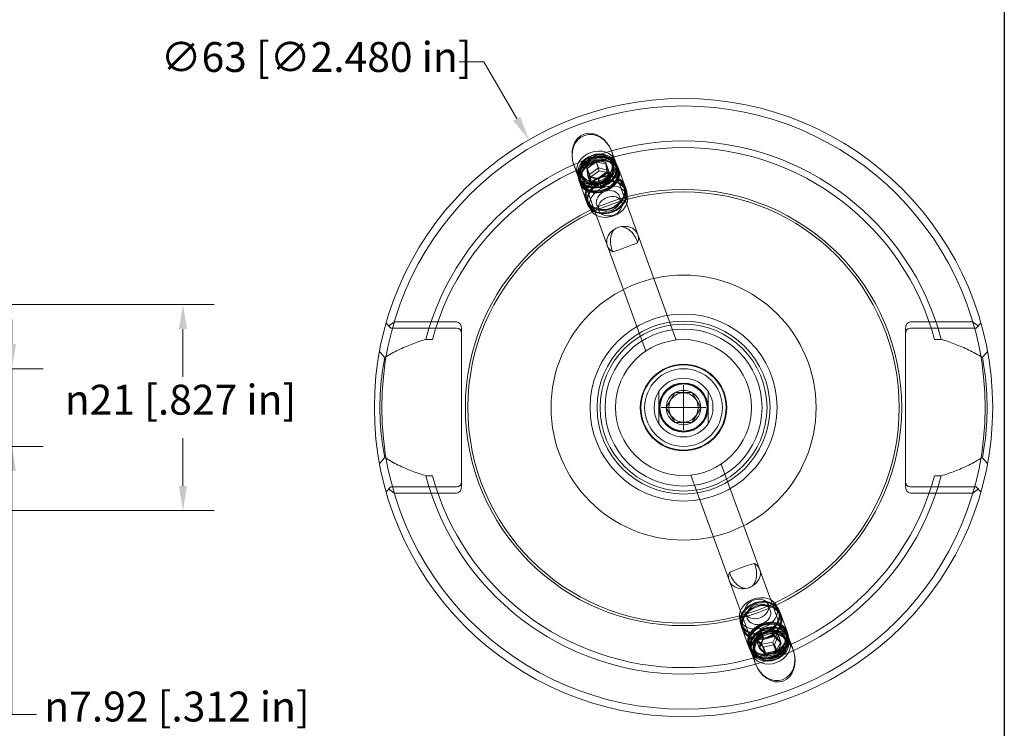
# Model space of a CAD drawing. Units: inches. Extents: x 0.2 to 10.7, y 0.2 to 8.3.
# Drawn here: x 6.8 to 10.7, y 2.1 to 4.9 of the extents above; entities that cross this region are included whole.
import ezdxf

# ---------------------------------------------------------------- set-up
doc = ezdxf.new("R2010")
doc.units = ezdxf.units.IN
doc.header["$MEASUREMENT"] = 0
doc.layers.get('0').update_dxf_attribs({"lineweight": 25})
for name, color, linetype, lineweight in [('D', 7, 'Continuous', 18), ('H', 7, 'Continuous', 18), ('L', 7, 'Continuous', 18)]:
    doc.layers.add(name, color=color, linetype=linetype, lineweight=lineweight)
doc.styles.add('DEFAULT-ANSI', font='ARIAL.TTF')
doc.dimstyles.new('Default - mm [in] (ANSI)', dxfattribs={"dimtxt": 0.12, "dimasz": 0.098425, "dimexe": 0.125, "dimexo": 0.063, "dimgap": 0.031496, "dimtad": 0, "dimtih": 1, "dimtoh": 1, "dimlfac": 25.4, "dimrnd": 1e-08, "dimzin": 12, "dimdsep": 46, "dimtxsty": 'DEFAULT-ANSI', "dimcen": 0.09, "dimdle": 0.393701, "dimclrd": 256, "dimclre": 256, "dimclrt": 7, "dimadec": 1, "dimazin": 3, "dimtfac": 1, "dimtofl": 0, "dimtmove": 0, "dimatfit": 3, "dimfxl": 1, "dimtolj": 1, "dimtzin": 4, "dimlwd": -1, "dimlwe": -1, "dimarcsym": 0})

# ---------------------------------------------------------------- blocks, each defined once
blk = doc.blocks.new('Borders A PLAIN')
at = {"layer": 'L', "color": 7, "linetype": 'Continuous', "lineweight": 25}
blk.add_line((10.7492, 8.2483), (10.7492, 0.2483), dxfattribs=at)
blk = doc.blocks.new('*D38')
at = {"layer": 'D'}
for p, q in [((6.7686, 3.6273), (6.7686, 3.7257)), ((6.5284, 3.5289), (6.8936, 3.5289)), ((6.7686, 3.5289), (6.7686, 3.4304)), ((6.7686, 3.4304), (6.7686, 3.3154)), ((6.7686, 3.217), (6.7686, 3.3154)), ((6.5284, 3.217), (6.8936, 3.217)), ((6.7686, 2.1419), (6.7686, 3.217)), ((6.7686, 3.1185), (6.7686, 3.0201)), ((6.867, 2.1419), (6.7686, 2.1419))]:
    blk.add_line(p, q, dxfattribs=at)
for points in [[(6.7522, 3.6273), (6.785, 3.6273), (6.7686, 3.5289)], [(6.7522, 3.1185), (6.785, 3.1185), (6.7686, 3.217)]]:
    blk.add_solid(points, dxfattribs=at)
at = {"layer": 'Defpoints', "color": 0}
for p in [(6.4654, 3.5289), (6.4654, 3.217), (6.7686, 3.217)]:
    blk.add_point(p, dxfattribs=at)
at = {"layer": 'D', "color": 7, "insert": (6.8985, 2.2334), "char_height": 0.12, "attachment_point": 1, "style": 'DEFAULT-ANSI'}
blk.add_mtext('\\A1;\\fAIGDT|b0|i0;\\H0.1200;\\ln\\fArial|b0|i0;\\H0.1200;7.92 [.312 in]', dxfattribs=at)
blk = doc.blocks.new('*D40')
at = {"layer": 'D'}
for p, q in [((6.5584, 3.7863), (7.5798, 3.7863)), ((7.4548, 3.6879), (7.4548, 3.4959)), ((7.4548, 3.058), (7.4548, 3.2499)), ((6.5584, 2.9595), (7.5798, 2.9595))]:
    blk.add_line(p, q, dxfattribs=at)
for points in [[(7.4384, 3.6879), (7.4712, 3.6879), (7.4548, 3.7863)], [(7.4384, 3.058), (7.4712, 3.058), (7.4548, 2.9595)]]:
    blk.add_solid(points, dxfattribs=at)
at = {"layer": 'Defpoints', "color": 0}
for p in [(6.4954, 3.7863), (6.4954, 2.9595), (7.4548, 2.9595)]:
    blk.add_point(p, dxfattribs=at)
at = {"layer": 'D', "color": 7, "insert": (6.9807, 3.4644), "char_height": 0.12, "attachment_point": 1, "style": 'DEFAULT-ANSI'}
blk.add_mtext('\\A1;\\fAIGDT|b0|i0;\\H0.1200;\\ln\\fArial|b0|i0;\\H0.1200;21 [.827 in]', dxfattribs=at)
blk = doc.blocks.new('*D41')
at = {"layer": 'D'}
for p, q in [((8.5631, 4.7604), (8.6615, 4.7604)), ((8.6615, 4.7604), (8.7934, 4.532)), ((9.4626, 3.2829), (9.4626, 3.4629)), ((9.3726, 3.3729), (9.5526, 3.3729))]:
    blk.add_line(p, q, dxfattribs=at)
blk.add_solid([(8.8076, 4.5402), (8.7792, 4.5238), (8.8426, 4.4468)], dxfattribs=at)
at = {"layer": 'Defpoints', "color": 0}
for p in [(8.8426, 4.4468), (10.0826, 2.299)]:
    blk.add_point(p, dxfattribs=at)
at = {"layer": 'D', "color": 7, "insert": (7.3657, 4.8393), "char_height": 0.12, "attachment_point": 1, "style": 'DEFAULT-ANSI'}
blk.add_mtext('\\A1;∅63 [∅2.480 in]', dxfattribs=at)

msp = doc.modelspace()

# ---------------------------------------------------------------- linework, layer by layer
at = {"layer": 'H'}
for p, q in [((9.17516, 4.39864), (9.17469, 4.39991)), ((9.17516, 4.39864), (9.19462, 4.34516)), ((9.02347, 4.34343), (9.02301, 4.3447)), ((9.10976, 4.36654), (9.07375, 4.3402)), ((9.10976, 4.36654), (9.12134, 4.33471)), ((9.15052, 4.35564), (9.10976, 4.36654)), ((9.15052, 4.35564), (9.1621, 4.32381)), ((9.15526, 4.3184), (9.15052, 4.35564)), ((9.15241, 4.34957), (9.16539, 4.3139)), ((9.17982, 4.33978), (9.17381, 4.3563)), ((9.19277, 4.34449), (9.19043, 4.35093)), ((9.19926, 4.32665), (9.19277, 4.34449)), ((9.02347, 4.34343), (9.04294, 4.28995)), ((9.05774, 4.29534), (9.05172, 4.31187)), ((9.07375, 4.3402), (9.07849, 4.30296)), ((9.07375, 4.3402), (9.08533, 4.30837)), ((9.08533, 4.30837), (9.12134, 4.33471)), ((9.09008, 4.27113), (9.08533, 4.30837)), ((9.11925, 4.29206), (9.15526, 4.3184)), ((9.12134, 4.33471), (9.1621, 4.32381)), ((9.15526, 4.3184), (9.16685, 4.28658)), ((9.16539, 4.3139), (9.15705, 4.3157)), ((9.15718, 4.31475), (9.17017, 4.27908)), ((9.1621, 4.32381), (9.16685, 4.28658)), ((9.17017, 4.27908), (9.16539, 4.3139)), ((9.17982, 4.33978), (9.43313, 3.64382)), ((9.20296, 4.328), (9.19992, 4.33636)), ((9.23325, 4.24477), (9.20296, 4.328)), ((9.04479, 4.29063), (9.04244, 4.29707)), ((9.04758, 4.27145), (9.04454, 4.2798)), ((9.05128, 4.27279), (9.04479, 4.29063)), ((9.07787, 4.18821), (9.04758, 4.27145)), ((9.05774, 4.29534), (9.31104, 3.59939)), ((9.07849, 4.30296), (9.09008, 4.27113)), ((9.07849, 4.30296), (9.11925, 4.29206)), ((9.08082, 4.29744), (9.0938, 4.26177)), ((9.08916, 4.29564), (9.0938, 4.26177)), ((9.13084, 4.26023), (9.09008, 4.27113)), ((9.11925, 4.29206), (9.13084, 4.26023)), ((9.12139, 4.28868), (9.13437, 4.25301)), ((9.16685, 4.28658), (9.13084, 4.26023)), ((9.13437, 4.25301), (9.17017, 4.27908)), ((9.0938, 4.26177), (9.13437, 4.25301)), ((9.22904, 4.24483), (9.22325, 4.26074)), ((9.23605, 4.22559), (9.22955, 4.24342)), ((9.08106, 4.19097), (9.07527, 4.20688)), ((9.08806, 4.17173), (9.08157, 4.18956)), ((8.30238, 3.71642), (8.5526, 3.71642)), ((10.3726, 3.71642), (10.62282, 3.71642)), ((8.2892, 3.69142), (8.26959, 3.71103)), ((8.2892, 3.69142), (8.4417, 3.69142)), ((8.4417, 3.69142), (8.46889, 3.69142)), ((8.5526, 3.69142), (8.46889, 3.69142)), ((8.5726, 3.68814), (8.5726, 3.67142)), ((10.3526, 3.67142), (10.3526, 3.68814)), ((10.3726, 3.69142), (10.4563, 3.69142)), ((10.4563, 3.69142), (10.4835, 3.69142)), ((10.4835, 3.69142), (10.636, 3.69142)), ((10.65561, 3.71103), (10.636, 3.69142)), ((8.4556, 3.64651), (8.42876, 3.64651)), ((8.5726, 3.07442), (8.5726, 3.67142)), ((10.3526, 3.67142), (10.3526, 3.07442)), ((10.49644, 3.64651), (10.4696, 3.64651)), ((9.61415, 3.14645), (9.86746, 2.4505)), ((8.42876, 3.09934), (8.4556, 3.09934)), ((9.49207, 3.10202), (9.74537, 2.40607)), ((10.4696, 3.09934), (10.49644, 3.09934)), ((8.26959, 3.03481), (8.2892, 3.05442)), ((8.4417, 3.05442), (8.2892, 3.05442)), ((8.46889, 3.05442), (8.4417, 3.05442)), ((8.5526, 3.05442), (8.46889, 3.05442)), ((8.5726, 3.07442), (8.5726, 3.05771)), ((10.3526, 3.05771), (10.3526, 3.07442)), ((10.3726, 3.05442), (10.4563, 3.05442)), ((10.4835, 3.05442), (10.4563, 3.05442)), ((10.636, 3.05442), (10.4835, 3.05442)), ((10.636, 3.05442), (10.65561, 3.03481)), ((8.5526, 3.02942), (8.30238, 3.02942)), ((10.62282, 3.02942), (10.3726, 3.02942)), ((9.83713, 2.57412), (9.84362, 2.55628)), ((9.84414, 2.55488), (9.84993, 2.53896)), ((9.84732, 2.55763), (9.87762, 2.4744)), ((9.68915, 2.52025), (9.69564, 2.50242)), ((9.69194, 2.50107), (9.72224, 2.41784)), ((9.69615, 2.50101), (9.70195, 2.4851)), ((9.81493, 2.49283), (9.7707, 2.48408)), ((9.83983, 2.46677), (9.81493, 2.49283)), ((9.82792, 2.45716), (9.81493, 2.49283)), ((9.7707, 2.48408), (9.75137, 2.44925)), ((9.76435, 2.41358), (9.75137, 2.44925)), ((9.75137, 2.44925), (9.7721, 2.42754)), ((9.7551, 2.43747), (9.77095, 2.47471)), ((9.78368, 2.44841), (9.7707, 2.48408)), ((9.77095, 2.47471), (9.81495, 2.48561)), ((9.78253, 2.44288), (9.77095, 2.47471)), ((9.82654, 2.45378), (9.78253, 2.44288)), ((9.82654, 2.45378), (9.81495, 2.48561)), ((9.81495, 2.48561), (9.84311, 2.45927)), ((9.8547, 2.42744), (9.82654, 2.45378)), ((9.84311, 2.45927), (9.82727, 2.42203)), ((9.83208, 2.4528), (9.83983, 2.46677)), ((9.85281, 2.4311), (9.83983, 2.46677)), ((9.8547, 2.42744), (9.84311, 2.45927)), ((9.87348, 2.43397), (9.86746, 2.4505)), ((9.87392, 2.47305), (9.88041, 2.45521)), ((9.87762, 2.4744), (9.88066, 2.46604)), ((9.88041, 2.45521), (9.88275, 2.44878)), ((9.88226, 2.45589), (9.90172, 2.40241)), ((9.72224, 2.41784), (9.72528, 2.40948)), ((9.72593, 2.41919), (9.73243, 2.40135)), ((9.76669, 2.40564), (9.7551, 2.43747)), ((9.78326, 2.41113), (9.7551, 2.43747)), ((9.78253, 2.44288), (9.76669, 2.40564)), ((9.82727, 2.42203), (9.78326, 2.41113)), ((9.79485, 2.3793), (9.78326, 2.41113)), ((9.83885, 2.3902), (9.82727, 2.42203)), ((9.83885, 2.3902), (9.8547, 2.42744)), ((9.73058, 2.40068), (9.75004, 2.34721)), ((9.73243, 2.40135), (9.73477, 2.39491)), ((9.75139, 2.38954), (9.74537, 2.40607)), ((9.76669, 2.40564), (9.79485, 2.3793)), ((9.79485, 2.3793), (9.83885, 2.3902)), ((9.90218, 2.40114), (9.90172, 2.40241)), ((9.7505, 2.34594), (9.75004, 2.34721))]:
    msp.add_line(p, q, dxfattribs=at)
at = {"layer": 'H', "flags": 128}
for points in [[(9.17846, 3.99809), (9.17736, 4.00077), (9.17632, 4.00351), (9.17532, 4.00635), (9.17434, 4.00938), (9.17341, 4.01259), (9.17253, 4.01598), (9.17173, 4.01953), (9.17102, 4.02324), (9.17043, 4.0271), (9.16998, 4.03106), (9.16966, 4.03511), (9.16951, 4.03921), (9.16951, 4.04332), (9.1697, 4.04742), (9.17012, 4.05166), (9.17078, 4.05608), (9.1717, 4.06059), (9.17289, 4.06509), (9.17435, 4.0695), (9.17608, 4.07372), (9.17811, 4.0777), (9.18055, 4.08161), (9.18343, 4.08537), (9.18674, 4.08884)], [(9.21373, 4.09867), (9.2185, 4.09813), (9.22312, 4.0971), (9.22751, 4.09568), (9.23162, 4.09394), (9.23566, 4.09182), (9.23961, 4.08937), (9.24341, 4.08669), (9.24702, 4.08383), (9.25037, 4.08087), (9.25341, 4.07788), (9.25619, 4.07487), (9.25884, 4.07173), (9.26135, 4.06849), (9.26371, 4.06518), (9.26591, 4.06185), (9.26794, 4.05852), (9.26978, 4.05522), (9.27145, 4.05199), (9.27296, 4.04883), (9.27431, 4.04576), (9.27551, 4.04281), (9.27657, 4.03999), (9.27753, 4.03723), (9.27841, 4.03447)], [(8.28061, 3.70001), (8.28152, 3.7007), (8.28242, 3.70139), (8.28333, 3.70208), (8.28424, 3.70277), (8.28515, 3.70345), (8.28605, 3.70414), (8.28696, 3.70483), (8.28787, 3.70551), (8.28877, 3.7062), (8.28968, 3.70688), (8.29059, 3.70757), (8.29149, 3.70825), (8.2924, 3.70894), (8.29331, 3.70962), (8.29422, 3.7103), (8.29512, 3.71098), (8.29603, 3.71167), (8.29694, 3.71235), (8.29784, 3.71303), (8.29875, 3.71371), (8.29966, 3.71439), (8.30057, 3.71506), (8.30147, 3.71574), (8.30238, 3.71642)], [(10.62282, 3.71642), (10.62372, 3.71574), (10.62463, 3.71506), (10.62554, 3.71439), (10.62645, 3.71371), (10.62735, 3.71303), (10.62826, 3.71235), (10.62917, 3.71167), (10.63007, 3.71098), (10.63098, 3.7103), (10.63189, 3.70962), (10.63279, 3.70894), (10.6337, 3.70825), (10.63461, 3.70757), (10.63552, 3.70688), (10.63642, 3.7062), (10.63733, 3.70551), (10.63824, 3.70483), (10.63914, 3.70414), (10.64005, 3.70345), (10.64096, 3.70277), (10.64187, 3.70208), (10.64277, 3.70139), (10.64368, 3.7007), (10.64459, 3.70001)], [(8.42876, 3.64651), (8.42189, 3.64438), (8.41507, 3.6422), (8.40828, 3.63997), (8.40154, 3.63769), (8.3948, 3.63535), (8.38801, 3.63292), (8.38117, 3.63041), (8.37429, 3.62781), (8.36738, 3.62511), (8.36044, 3.62233), (8.35348, 3.61947), (8.34651, 3.61651), (8.33953, 3.61345), (8.33255, 3.61031), (8.32557, 3.60708), (8.31861, 3.60375), (8.31166, 3.60033), (8.30474, 3.59681), (8.29784, 3.5932), (8.29099, 3.58949), (8.28418, 3.58569), (8.27741, 3.58178), (8.27071, 3.57778), (8.26406, 3.57369)], [(10.66113, 3.57369), (10.65449, 3.57778), (10.64778, 3.58178), (10.64102, 3.58569), (10.63421, 3.58949), (10.62735, 3.5932), (10.62046, 3.59681), (10.61354, 3.60033), (10.60659, 3.60375), (10.59962, 3.60708), (10.59265, 3.61031), (10.58567, 3.61345), (10.57869, 3.61651), (10.57171, 3.61947), (10.56475, 3.62233), (10.55782, 3.62511), (10.5509, 3.62781), (10.54403, 3.63041), (10.53719, 3.63292), (10.53039, 3.63535), (10.52365, 3.63769), (10.51691, 3.63997), (10.51013, 3.6422), (10.5033, 3.64438), (10.49644, 3.64651)], [(8.24321, 3.59808), (8.24408, 3.59707), (8.24496, 3.59606), (8.24583, 3.59505), (8.2467, 3.59404), (8.24757, 3.59302), (8.24844, 3.59201), (8.24931, 3.591), (8.25018, 3.58998), (8.25105, 3.58897), (8.25192, 3.58795), (8.25279, 3.58694), (8.25366, 3.58592), (8.25453, 3.58491), (8.2554, 3.58389), (8.25627, 3.58287), (8.25713, 3.58185), (8.258, 3.58084), (8.25887, 3.57982), (8.25974, 3.5788), (8.2606, 3.57777), (8.26147, 3.57675), (8.26233, 3.57573), (8.2632, 3.57471), (8.26406, 3.57369)], [(10.66113, 3.57369), (10.662, 3.57471), (10.66286, 3.57573), (10.66373, 3.57675), (10.66459, 3.57777), (10.66546, 3.5788), (10.66633, 3.57982), (10.66719, 3.58084), (10.66806, 3.58185), (10.66893, 3.58287), (10.6698, 3.58389), (10.67067, 3.58491), (10.67153, 3.58592), (10.6724, 3.58694), (10.67327, 3.58795), (10.67414, 3.58897), (10.67501, 3.58998), (10.67588, 3.591), (10.67675, 3.59201), (10.67763, 3.59302), (10.6785, 3.59404), (10.67937, 3.59505), (10.68024, 3.59606), (10.68111, 3.59707), (10.68198, 3.59808)], [(8.26406, 3.57369), (8.26139, 3.55934), (8.25882, 3.54443), (8.25639, 3.52897), (8.25413, 3.513), (8.25205, 3.49655), (8.2502, 3.47969), (8.24859, 3.46247), (8.24724, 3.44493), (8.24617, 3.42715), (8.2454, 3.40918), (8.24493, 3.39108), (8.24477, 3.37292), (8.24493, 3.35476), (8.2454, 3.33666), (8.24617, 3.31869), (8.24724, 3.30091), (8.24859, 3.28338), (8.2502, 3.26615), (8.25205, 3.24929), (8.25413, 3.23284), (8.25639, 3.21687), (8.25882, 3.20142), (8.26139, 3.18651), (8.26406, 3.17216)], [(10.66113, 3.17216), (10.66381, 3.1865), (10.66638, 3.20141), (10.6688, 3.21687), (10.67107, 3.23284), (10.67314, 3.24929), (10.675, 3.26615), (10.67661, 3.28338), (10.67796, 3.30091), (10.67903, 3.31869), (10.6798, 3.33666), (10.68027, 3.35476), (10.68042, 3.37292), (10.68027, 3.39108), (10.6798, 3.40918), (10.67903, 3.42715), (10.67796, 3.44493), (10.67661, 3.46247), (10.675, 3.47969), (10.67314, 3.49655), (10.67107, 3.513), (10.6688, 3.52897), (10.66638, 3.54442), (10.66381, 3.55933), (10.66113, 3.57369)], [(8.26406, 3.17216), (8.2632, 3.17113), (8.26233, 3.17011), (8.26147, 3.16909), (8.2606, 3.16807), (8.25974, 3.16705), (8.25887, 3.16603), (8.258, 3.16501), (8.25713, 3.16399), (8.25627, 3.16297), (8.2554, 3.16195), (8.25453, 3.16093), (8.25366, 3.15992), (8.25279, 3.1589), (8.25192, 3.15789), (8.25105, 3.15687), (8.25018, 3.15586), (8.24931, 3.15485), (8.24844, 3.15383), (8.24757, 3.15282), (8.2467, 3.15181), (8.24583, 3.1508), (8.24496, 3.14978), (8.24408, 3.14877), (8.24321, 3.14776)], [(8.26406, 3.17216), (8.27071, 3.16806), (8.27741, 3.16406), (8.28418, 3.16016), (8.29099, 3.15635), (8.29784, 3.15264), (8.30474, 3.14903), (8.31166, 3.14551), (8.31861, 3.14209), (8.32557, 3.13876), (8.33255, 3.13553), (8.33953, 3.13239), (8.34651, 3.12934), (8.35348, 3.12638), (8.36044, 3.12351), (8.36738, 3.12073), (8.37429, 3.11804), (8.38117, 3.11543), (8.38801, 3.11292), (8.3948, 3.11049), (8.40154, 3.10815), (8.40828, 3.10587), (8.41507, 3.10364), (8.42189, 3.10147), (8.42876, 3.09934)], [(10.49644, 3.09934), (10.5033, 3.10147), (10.51013, 3.10364), (10.51691, 3.10587), (10.52365, 3.10815), (10.53039, 3.11049), (10.53719, 3.11292), (10.54403, 3.11543), (10.5509, 3.11804), (10.55782, 3.12073), (10.56475, 3.12351), (10.57171, 3.12638), (10.57869, 3.12934), (10.58567, 3.13239), (10.59265, 3.13553), (10.59962, 3.13876), (10.60659, 3.14209), (10.61354, 3.14551), (10.62046, 3.14903), (10.62735, 3.15264), (10.63421, 3.15635), (10.64102, 3.16016), (10.64778, 3.16406), (10.65449, 3.16806), (10.66113, 3.17216)], [(10.68198, 3.14776), (10.68111, 3.14877), (10.68024, 3.14978), (10.67937, 3.1508), (10.6785, 3.15181), (10.67763, 3.15282), (10.67675, 3.15383), (10.67588, 3.15485), (10.67501, 3.15586), (10.67414, 3.15687), (10.67327, 3.15789), (10.6724, 3.1589), (10.67153, 3.15992), (10.67067, 3.16093), (10.6698, 3.16195), (10.66893, 3.16297), (10.66806, 3.16399), (10.66719, 3.16501), (10.66633, 3.16603), (10.66546, 3.16705), (10.66459, 3.16807), (10.66373, 3.16909), (10.66286, 3.17011), (10.662, 3.17113), (10.66113, 3.17216)], [(8.30238, 3.02942), (8.30147, 3.0301), (8.30057, 3.03078), (8.29966, 3.03146), (8.29875, 3.03213), (8.29784, 3.03281), (8.29694, 3.0335), (8.29603, 3.03418), (8.29512, 3.03486), (8.29422, 3.03554), (8.29331, 3.03622), (8.2924, 3.0369), (8.29149, 3.03759), (8.29059, 3.03827), (8.28968, 3.03896), (8.28877, 3.03964), (8.28787, 3.04033), (8.28696, 3.04101), (8.28605, 3.0417), (8.28515, 3.04239), (8.28424, 3.04308), (8.28333, 3.04376), (8.28242, 3.04445), (8.28152, 3.04514), (8.28061, 3.04583)], [(10.64459, 3.04583), (10.64368, 3.04514), (10.64277, 3.04445), (10.64187, 3.04376), (10.64096, 3.04308), (10.64005, 3.04239), (10.63914, 3.0417), (10.63824, 3.04101), (10.63733, 3.04033), (10.63642, 3.03964), (10.63552, 3.03896), (10.63461, 3.03827), (10.6337, 3.03759), (10.63279, 3.0369), (10.63189, 3.03622), (10.63098, 3.03554), (10.63007, 3.03486), (10.62917, 3.03418), (10.62826, 3.0335), (10.62735, 3.03281), (10.62645, 3.03213), (10.62554, 3.03146), (10.62463, 3.03078), (10.62372, 3.0301), (10.62282, 3.02942)], [(9.74674, 2.74776), (9.74783, 2.74507), (9.74888, 2.74234), (9.74988, 2.73949), (9.75085, 2.73646), (9.75179, 2.73325), (9.75267, 2.72986), (9.75347, 2.72631), (9.75417, 2.7226), (9.75476, 2.71875), (9.75522, 2.71478), (9.75553, 2.71073), (9.75569, 2.70663), (9.75568, 2.70252), (9.75549, 2.69843), (9.75508, 2.69418), (9.75441, 2.68976), (9.75349, 2.68525), (9.75231, 2.68075), (9.75085, 2.67634), (9.74912, 2.67212), (9.74709, 2.66814), (9.74465, 2.66423), (9.74177, 2.66047), (9.73846, 2.657)], [(9.71146, 2.64717), (9.7067, 2.64771), (9.70207, 2.64874), (9.69769, 2.65016), (9.69358, 2.6519), (9.68954, 2.65403), (9.68559, 2.65647), (9.68178, 2.65915), (9.67818, 2.66201), (9.67483, 2.66497), (9.67178, 2.66796), (9.66901, 2.67097), (9.66636, 2.67412), (9.66385, 2.67736), (9.66148, 2.68066), (9.65928, 2.68399), (9.65726, 2.68733), (9.65541, 2.69062), (9.65374, 2.69386), (9.65224, 2.69702), (9.65089, 2.70008), (9.64969, 2.70303), (9.64863, 2.70585), (9.64767, 2.70861), (9.64678, 2.71138)]]:
    msp.add_lwpolyline(points, dxfattribs=at)
at = {"layer": 'H'}
for radius in [0.875, 0.865, 0.375, 0.3469, 0.3349, 0.31496, 0.2725, 0.17095, 0.09679, 0.09453]:
    msp.add_circle((9.4626, 3.37292), radius, dxfattribs=at)
for centre, radius, start, end in [((9.4626, 3.37292), 1.06943, 14.8224, 165.1776), ((9.4626, 3.37292), 1.0435, 15.19946, 164.80054), ((8.5526, 3.67142), 0.02, 0, 90), ((10.3726, 3.67142), 0.02, 90, 180), ((9.4626, 3.37292), 0.11811, 146.44269, 213.55731), ((9.4626, 3.37292), 0.11811, 326.44269, 33.55731), ((9.4626, 3.37292), 0.06906, 119.60622, 120.39378), ((9.4626, 3.37292), 0.06906, 59.60622, 60.39378), ((9.4626, 3.37292), 0.06906, 179.60622, 180.39378), ((9.4626, 3.37292), 0.06906, 359.60622, 0.39378), ((9.4626, 3.37292), 0.06906, 239.60622, 240.39378), ((9.4626, 3.37292), 0.06906, 299.60622, 300.39378), ((9.4626, 3.37292), 1.06943, 194.8224, 345.1776), ((9.4626, 3.37292), 1.0435, 195.19946, 344.80054), ((8.5526, 3.07442), 0.02, 270, 0), ((10.3726, 3.07442), 0.02, 180, 270)]:
    msp.add_arc(centre, radius, start, end, dxfattribs=at)
for centre, major_axis, ratio in [((9.09885, 4.3723), (-0.0337, 0.09259), 0.819152), ((9.11276, 4.33409), (-0.07584, -0.0276), 0.819152), ((9.11643, 4.324), (-0.07399, -0.02693), 0.819152), ((9.12223, 4.30808), (-0.07769, -0.02828), 0.819152), ((9.1145, 4.3293), (-0.06474, -0.02356), 0.819152), ((9.11276, 4.33409), (-0.06104, -0.02222), 0.819152), ((9.12527, 4.29972), (-0.07769, -0.02828), 0.7660444), ((9.12223, 4.30808), (-0.07399, -0.02693), 0.819152), ((9.12527, 4.29972), (-0.07399, -0.02693), 0.7660444), ((9.11878, 4.31756), (-0.06104, -0.02222), 0.7660444), ((9.14926, 4.23381), (-0.07769, -0.02828), 0.819152), ((9.14926, 4.23381), (-0.07399, -0.02693), 0.819152), ((9.15556, 4.21649), (-0.07769, -0.02828), 0.7660444), ((9.15505, 4.2179), (-0.07399, -0.02693), 0.819152), ((9.15556, 4.21649), (-0.07399, -0.02693), 0.7660444), ((9.16205, 4.19866), (-0.07399, -0.02693), 0.7660444), ((9.16084, 4.20198), (-0.04624, -0.01683), 0.819152), ((9.16855, 4.18082), (-0.04624, -0.01683), 0.7660444), ((9.76314, 2.54719), (-0.07399, -0.02693), 0.7660444), ((9.75665, 2.56502), (-0.04624, -0.01683), 0.7660444), ((9.76963, 2.52935), (-0.07769, -0.02828), 0.7660444), ((9.77014, 2.52795), (-0.07399, -0.02693), 0.819152), ((9.76963, 2.52935), (-0.07399, -0.02693), 0.7660444), ((9.77594, 2.51203), (-0.07769, -0.02828), 0.819152), ((9.77594, 2.51203), (-0.07399, -0.02693), 0.819152), ((9.76435, 2.54386), (-0.04624, -0.01683), 0.819152), ((9.79993, 2.44612), (-0.07769, -0.02828), 0.7660444), ((9.80297, 2.43776), (-0.07769, -0.02828), 0.819152), ((9.79993, 2.44612), (-0.07399, -0.02693), 0.7660444), ((9.80297, 2.43776), (-0.07399, -0.02693), 0.819152), ((9.80876, 2.42185), (-0.07399, -0.02693), 0.819152), ((9.81243, 2.41176), (-0.07584, -0.0276), 0.819152), ((9.82634, 2.37354), (0.0337, -0.09259), 0.819152), ((9.81069, 2.41654), (-0.06474, -0.02356), 0.819152), ((9.80642, 2.42828), (-0.06104, -0.02222), 0.7660444), ((9.81243, 2.41176), (-0.06104, -0.02222), 0.819152)]:
    msp.add_ellipse(centre, major_axis=major_axis, ratio=ratio, dxfattribs=at)
for centre, major_axis, ratio, start_param, end_param in [((9.11878, 4.31756), (0.07584, 0.0276), 0.7660444, 2.7942768, 6.6305012), ((9.11878, 4.31756), (-0.07399, -0.02693), 0.7660444, 5.9765497, 9.7314135), ((9.11661, 4.3235), (0.06474, 0.02356), 0.7660444, 5.1322242, 6.1895252), ((9.11661, 4.3235), (-0.06474, -0.02356), 0.7660444, 0.0936601, 1.1509611), ((9.21799, 4.04499), (-0.06104, -0.02222), 0.819152, 4.9353691, 6.8948289), ((9.22752, 4.01879), (-0.02798, 0.07687), 0.7941092, 6.0602052, 6.5061654), ((9.21799, 4.04499), (0.06104, 0.02222), 0.819152, 5.6715417, 7.6310015), ((9.22752, 4.01879), (0.06104, 0.02222), 0.0716527, 3.7532363, 5.6715417), ((8.5526, 3.68814), (0, 0.02828), 0.7071068, 4.712389, 6.2831853), ((10.3726, 3.68814), (0, 0.02828), 0.7071068, 0, 1.5707963), ((8.5526, 3.05771), (0, -0.02828), 0.7071068, 0, 1.5707963), ((10.3726, 3.05771), (0, -0.02828), 0.7071068, 4.712389, 6.2831853), ((9.69767, 2.72705), (-0.06104, -0.02222), 0.0716527, 3.7532363, 5.6715417), ((9.70721, 2.70085), (0.06104, 0.02222), 0.819152, 4.9353691, 6.8948289), ((9.70721, 2.70085), (-0.06104, -0.02222), 0.819152, 5.6715417, 7.6310015), ((9.69767, 2.72705), (0.02798, -0.07687), 0.7941092, 6.0602052, 6.5061654), ((9.80642, 2.42828), (0.07584, 0.0276), 0.7660444, 5.9358694, 9.7720938), ((9.80642, 2.42828), (0.07399, 0.02693), 0.7660444, 5.9765497, 9.7314135), ((9.80858, 2.42234), (-0.06474, -0.02356), 0.7660444, 5.1322242, 6.1895252), ((9.80858, 2.42234), (0.06474, 0.02356), 0.7660444, 0.0936601, 1.1509611)]:
    msp.add_ellipse(centre, major_axis=major_axis, ratio=ratio, start_param=start_param, end_param=end_param, dxfattribs=at)
at = {"layer": 'L'}
for p, q in [((9.07604, 4.33226), (9.11184, 4.35833)), ((9.11184, 4.35833), (9.15241, 4.34957)), ((9.11184, 4.35833), (9.12482, 4.32266)), ((9.15241, 4.34957), (9.15718, 4.31475)), ((9.07604, 4.33226), (9.08903, 4.29659)), ((9.08082, 4.29744), (9.07604, 4.33226)), ((9.12482, 4.32266), (9.08903, 4.29659)), ((9.15718, 4.31475), (9.12139, 4.28868)), ((9.15705, 4.3157), (9.12482, 4.32266)), ((9.12139, 4.28868), (9.08082, 4.29744)), ((9.08903, 4.29659), (9.08916, 4.29564)), ((9.36417, 3.43821), (9.36417, 3.37292)), ((9.56102, 3.37292), (9.56102, 3.43821)), ((9.39354, 3.3734), (9.42766, 3.43249)), ((9.42766, 3.43249), (9.42793, 3.43296)), ((9.42793, 3.43296), (9.42848, 3.43296)), ((9.42848, 3.43296), (9.49671, 3.43296)), ((9.49671, 3.43296), (9.49726, 3.43296)), ((9.49726, 3.43296), (9.49754, 3.43249)), ((9.49754, 3.43249), (9.53165, 3.3734)), ((9.36417, 3.37292), (9.36417, 3.30763)), ((9.39327, 3.37292), (9.39354, 3.3734)), ((9.39354, 3.37245), (9.39327, 3.37292)), ((9.42766, 3.31336), (9.39354, 3.37245)), ((9.53165, 3.37245), (9.49754, 3.31336)), ((9.53165, 3.3734), (9.53193, 3.37292)), ((9.53193, 3.37292), (9.53165, 3.37245)), ((9.56102, 3.30763), (9.56102, 3.37292)), ((9.42793, 3.31288), (9.42766, 3.31336)), ((9.42848, 3.31288), (9.42793, 3.31288)), ((9.49671, 3.31288), (9.42848, 3.31288)), ((9.49726, 3.31288), (9.49671, 3.31288)), ((9.49754, 3.31336), (9.49726, 3.31288)), ((9.78368, 2.44841), (9.82792, 2.45716)), ((9.8205, 2.43194), (9.83208, 2.4528)), ((9.82792, 2.45716), (9.85281, 2.4311)), ((9.76435, 2.41358), (9.78368, 2.44841)), ((9.78925, 2.38751), (9.76435, 2.41358)), ((9.7721, 2.42754), (9.77626, 2.42318)), ((9.77626, 2.42318), (9.8205, 2.43194)), ((9.78925, 2.38751), (9.77626, 2.42318)), ((9.83348, 2.39627), (9.8205, 2.43194)), ((9.85281, 2.4311), (9.83348, 2.39627)), ((9.83348, 2.39627), (9.78925, 2.38751))]:
    msp.add_line(p, q, dxfattribs=at)
for radius in [1.24, 1.21, 0.5315, 0.17327, 0.15595, 0.05906]:
    msp.add_circle((9.4626, 3.37292), radius, dxfattribs=at)
for radius, start, end in [(0.11811, 33.55731, 146.44269), (0.09843, 0, 180), (0.06906, 60.39378, 119.60622), (0.06906, 120.39378, 179.60622), (0.06906, 0.39378, 59.60622), (0.09843, 180, 0), (0.06906, 180.39378, 239.60622), (0.06906, 300.39378, 359.60622), (0.11811, 213.55731, 326.44269), (0.06906, 240.39378, 299.60622)]:
    msp.add_arc((9.4626, 3.37292), radius, start, end, dxfattribs=at)
for centre, major_axis in [((9.09932, 4.37103), (-0.03603, 0.099)), ((9.82588, 2.37481), (0.03603, -0.099))]:
    msp.add_ellipse(centre, major_axis=major_axis, ratio=0.7660444, dxfattribs=at)
for centre, major_axis, start_param, end_param in [((9.11878, 4.31756), (-0.07584, -0.0276), 3.4889085, 5.9358694), ((9.11878, 4.31756), (0.07399, 0.02693), 0.3066356, 2.8349571), ((9.11661, 4.3235), (0.06474, 0.02356), 6.1895252, 9.5184381), ((9.11661, 4.3235), (0.06474, 0.02356), 4.2925538, 5.1322242), ((9.80858, 2.42234), (-0.06474, -0.02356), 6.1895252, 9.5184381), ((9.80858, 2.42234), (-0.06474, -0.02356), 4.2925538, 5.1322242), ((9.80642, 2.42828), (-0.07399, -0.02693), 0.3066356, 2.8349571), ((9.80642, 2.42828), (-0.07584, -0.0276), 0.3473159, 2.7942768)]:
    msp.add_ellipse(centre, major_axis=major_axis, ratio=0.7660444, start_param=start_param, end_param=end_param, dxfattribs=at)

# ---------------------------------------------------------------- block references
msp.add_blockref('Borders A PLAIN', (0, 0))

# ---------------------------------------------------------------- dimensions: what is measured, and where the dimension line sits
at = {"layer": 'D'}
dim = msp.add_diameter_dim_2p(p1=(10.0826, 2.29905), p2=(8.8426, 4.44679), dimstyle='Default - mm [in] (ANSI)', override={"dimdec": 0, "dimlfac": 25.4, "dimtp": 0, "dimtm": 0, "dimtdec": 2}, dxfattribs=at)
dim.commit()
dim.dimension.update_dxf_attribs({"geometry": '*D41', "text_midpoint": (7.94867, 4.76042), "dimtype": 163})
for base, p1, p2, override, picture, middle in [((7.45483, 2.95954), (6.49537, 3.78631), (6.49537, 2.95954), {"dimdec": 2, "dimlfac": 25.4, "dimtp": 0, "dimtm": 0, "dimtdec": 2, "dimatfit": 2}, '*D40', (7.45483, 3.37292)), ((6.76857, 3.21697), (6.46537, 3.52887), (6.46537, 3.21697), {"dimdec": 2, "dimlfac": 25.4, "dimtp": 0, "dimtm": 0, "dimtdec": 2, "dimtmove": 1, "dimatfit": 2}, '*D38', (6.79006, 2.14194))]:
    dim = msp.add_linear_dim(base=base, p1=p1, p2=p2, angle=90, text='\\fAIGDT|b0|i0;\\H0.1200;\\ln\\fArial|b0|i0;\\H0.1200;<>', dimstyle='Default - mm [in] (ANSI)', override=override, dxfattribs=at)
    dim.commit()
    dim.dimension.update_dxf_attribs({"geometry": picture, "text_midpoint": middle, "dimtype": 160})

doc.saveas('drawing.dxf')
